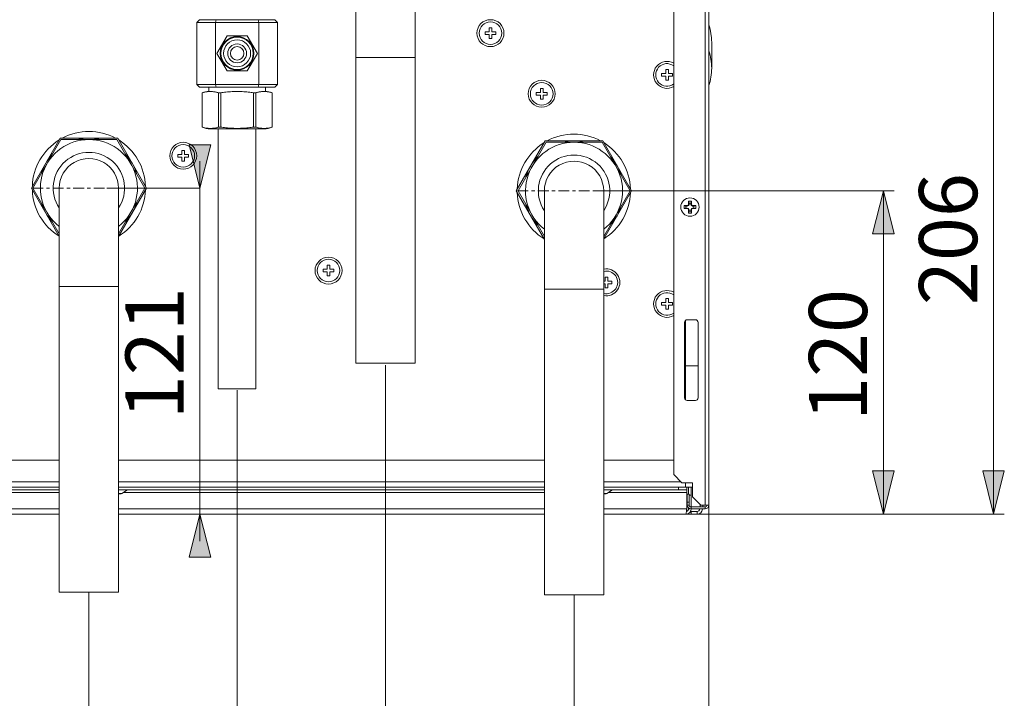
# Model space of a CAD drawing. Units: millimetres. Extents: x 248 to 346, y 343 to 486.
# Drawn here: x 272 to 302, y 452 to 473 of the extents above; entities that cross this region are included whole.
import ezdxf

# ---------------------------------------------------------------- set-up
doc = ezdxf.new("R2010")
doc.units = ezdxf.units.MM
doc.header["$MEASUREMENT"] = 0
doc.layers.add('Livello 1', color=7, linetype='Continuous')

msp = doc.modelspace()

# ---------------------------------------------------------------- hatches: boundary and pattern name
at = {"layer": 'Livello 1'}
h = msp.add_hatch(color=7, dxfattribs=at)
h.dxf.hatch_style = 2
h.paths.add_polyline_path([(277.219, 467.818), (276.886, 469.15), (277.552, 469.15)])
h = msp.add_hatch(color=7, dxfattribs=at)
h.dxf.hatch_style = 2
h.paths.add_polyline_path([(298.325, 467.735), (298.657, 466.403), (297.992, 466.403)])
h = msp.add_hatch(color=7, dxfattribs=at)
h.dxf.hatch_style = 2
h.paths.add_polyline_path([(298.325, 457.747), (297.992, 459.079), (298.657, 459.079)])
h = msp.add_hatch(color=7, dxfattribs=at)
h.dxf.hatch_style = 2
h.paths.add_polyline_path([(301.726, 457.747), (301.393, 459.079), (302.059, 459.079)])
h = msp.add_hatch(color=7, dxfattribs=at)
h.dxf.hatch_style = 2
h.paths.add_polyline_path([(277.219, 457.747), (277.552, 456.415), (276.886, 456.415)])

# ---------------------------------------------------------------- linework, layer by layer
at = {"layer": 'Livello 1', "color": 7, "lineweight": 15}
for points in [[(292.817, 482.546), (292.817, 458.026)], [(292.933, 482.546), (292.933, 458.026)], [(291.851, 481.21), (291.851, 458.966)], [(282.029, 474.893), (282.029, 462.408)], [(283.86, 474.893), (283.86, 462.408)], [(301.726, 457.747), (301.726, 474.893)], [(277.118, 472.937), (277.201, 473.02)], [(277.118, 472.937), (277.118, 471.023)], [(277.118, 472.937), (279.615, 472.937)], [(277.201, 473.02), (279.532, 473.02)], [(277.701, 472.937), (277.701, 471.023)], [(279.032, 472.937), (279.032, 471.023)], [(279.615, 472.937), (279.532, 473.02)], [(279.615, 472.937), (279.615, 471.023)], [(286.024, 472.646), (286.149, 472.646)], [(286.024, 472.562), (286.024, 472.646)], [(286.149, 472.562), (286.024, 472.562)], [(286.149, 472.771), (286.232, 472.771)], [(286.149, 472.646), (286.149, 472.771)], [(286.149, 472.438), (286.149, 472.562)], [(286.232, 472.771), (286.232, 472.646)], [(286.232, 472.646), (286.357, 472.646)], [(286.357, 472.562), (286.232, 472.562)], [(286.232, 472.562), (286.232, 472.438)], [(286.357, 472.646), (286.357, 472.562)], [(278.054, 472.521), (277.742, 471.98)], [(278.679, 472.521), (278.054, 472.521)], [(278.991, 471.98), (278.679, 472.521)], [(286.232, 472.438), (286.149, 472.438)], [(293.022, 471.523), (293.022, 472.321)], [(277.742, 471.98), (278.054, 471.439)], [(278.679, 471.439), (278.991, 471.98)], [(283.86, 471.855), (282.029, 471.855)], [(278.054, 471.439), (278.679, 471.439)], [(291.476, 471.356), (291.601, 471.356)], [(291.476, 471.272), (291.476, 471.356)], [(291.601, 471.48), (291.684, 471.48)], [(291.601, 471.356), (291.601, 471.48)], [(291.684, 471.48), (291.684, 471.356)], [(291.684, 471.356), (291.809, 471.356)], [(291.809, 471.356), (291.809, 471.272)], [(279.615, 471.023), (277.118, 471.023)], [(277.118, 471.023), (277.201, 470.939)], [(279.615, 471.023), (279.532, 470.939)], [(291.601, 471.272), (291.476, 471.272)], [(291.601, 471.147), (291.601, 471.272)], [(291.684, 471.147), (291.601, 471.147)], [(291.809, 471.272), (291.684, 471.272)], [(291.684, 471.272), (291.684, 471.147)], [(279.532, 470.939), (277.201, 470.939)], [(277.284, 469.705), (277.284, 470.758)], [(277.284, 470.758), (277.285, 470.758)], [(277.79, 470.758), (277.771, 470.766), (277.751, 470.773), (277.73, 470.779), (277.708, 470.785), (277.684, 470.79), (277.664, 470.793), (277.638, 470.796), (277.609, 470.799), (277.601, 470.799), (277.568, 470.801), (277.538, 470.801), (277.507, 470.801), (277.474, 470.799), (277.466, 470.799), (277.437, 470.796), (277.411, 470.793), (277.391, 470.79), (277.367, 470.785), (277.345, 470.779), (277.324, 470.773), (277.304, 470.766), (277.285, 470.758)], [(277.285, 469.705), (277.285, 470.758)], [(277.493, 470.939), (277.493, 470.813)], [(277.79, 470.758), (277.862, 470.758)], [(277.79, 469.705), (277.79, 470.758)], [(278.366, 470.801), (278.366, 470.801), (278.316, 470.801), (278.265, 470.8), (278.214, 470.798), (278.164, 470.796), (278.113, 470.793), (278.068, 470.789), (278.021, 470.784), (277.978, 470.779), (277.938, 470.773), (277.899, 470.766), (277.862, 470.758)], [(277.862, 469.705), (277.862, 470.758)], [(278.871, 470.758), (278.834, 470.766), (278.795, 470.773), (278.755, 470.779), (278.712, 470.784), (278.665, 470.789), (278.62, 470.793), (278.62, 470.793), (278.569, 470.796), (278.519, 470.798), (278.468, 470.8), (278.417, 470.801), (278.366, 470.801)], [(278.871, 470.758), (278.943, 470.758)], [(278.871, 469.705), (278.871, 470.758)], [(279.448, 470.758), (279.429, 470.766), (279.409, 470.773), (279.388, 470.779), (279.366, 470.785), (279.342, 470.79), (279.322, 470.793), (279.296, 470.796), (279.267, 470.799), (279.259, 470.799), (279.226, 470.801), (279.195, 470.801), (279.165, 470.801), (279.132, 470.799), (279.124, 470.799), (279.095, 470.796), (279.069, 470.793), (279.049, 470.79), (279.025, 470.785), (279.003, 470.779), (278.982, 470.773), (278.962, 470.766), (278.943, 470.758)], [(278.943, 469.705), (278.943, 470.758)], [(279.24, 470.939), (279.24, 470.813)], [(279.448, 470.758), (279.449, 470.758)], [(279.448, 469.705), (279.448, 470.758)], [(279.449, 469.705), (279.449, 470.758)], [(287.605, 470.773), (287.73, 470.773)], [(287.605, 470.69), (287.605, 470.773)], [(287.73, 470.898), (287.814, 470.898)], [(287.73, 470.773), (287.73, 470.898)], [(287.814, 470.898), (287.814, 470.773)], [(287.814, 470.773), (287.938, 470.773)], [(287.938, 470.773), (287.938, 470.69)], [(287.73, 470.69), (287.605, 470.69)], [(287.73, 470.565), (287.73, 470.69)], [(287.814, 470.565), (287.73, 470.565)], [(287.938, 470.69), (287.814, 470.69)], [(287.814, 470.69), (287.814, 470.565)], [(277.284, 469.705), (277.285, 469.705)], [(277.285, 469.705), (277.304, 469.698), (277.324, 469.691), (277.345, 469.684), (277.367, 469.679), (277.391, 469.674), (277.411, 469.671), (277.437, 469.668), (277.466, 469.665), (277.474, 469.665), (277.507, 469.663), (277.538, 469.663), (277.568, 469.663), (277.601, 469.665), (277.609, 469.665), (277.638, 469.668), (277.664, 469.671), (277.684, 469.674), (277.708, 469.679), (277.73, 469.684), (277.751, 469.691), (277.771, 469.698), (277.79, 469.705)], [(279.199, 469.649), (277.534, 469.649)], [(277.784, 469.649), (277.784, 461.617)], [(277.79, 469.705), (277.862, 469.705)], [(277.862, 469.705), (277.899, 469.698), (277.938, 469.691), (277.978, 469.685), (278.021, 469.679), (278.068, 469.675), (278.113, 469.671), (278.113, 469.671), (278.164, 469.668), (278.214, 469.665), (278.265, 469.664), (278.316, 469.663), (278.366, 469.663)], [(278.366, 469.663), (278.367, 469.663), (278.417, 469.663), (278.468, 469.664), (278.519, 469.665), (278.569, 469.668), (278.62, 469.671), (278.665, 469.675), (278.712, 469.679), (278.755, 469.685), (278.795, 469.691), (278.834, 469.698), (278.871, 469.705)], [(278.871, 469.705), (278.943, 469.705)], [(278.943, 469.705), (278.962, 469.698), (278.982, 469.691), (279.003, 469.684), (279.025, 469.679), (279.049, 469.674), (279.069, 469.671), (279.095, 469.668), (279.124, 469.665), (279.132, 469.665), (279.165, 469.663), (279.195, 469.663), (279.226, 469.663), (279.259, 469.665), (279.267, 469.665), (279.296, 469.668), (279.322, 469.671), (279.342, 469.674), (279.366, 469.679), (279.388, 469.684), (279.409, 469.691), (279.429, 469.698), (279.448, 469.705)], [(278.949, 469.649), (278.949, 461.617)], [(279.448, 469.705), (279.449, 469.705)], [(272.011, 467.818), (272.9, 469.358)], [(272.059, 467.818), (272.924, 469.317)], [(272.9, 469.358), (274.678, 469.358)], [(272.924, 469.317), (274.654, 469.317)], [(274.654, 469.317), (275.519, 467.818)], [(274.678, 469.358), (275.567, 467.818)], [(286.988, 467.736), (287.877, 469.276)], [(287.041, 467.735), (287.906, 469.233)], [(287.877, 469.276), (289.655, 469.276)], [(287.906, 469.233), (289.636, 469.233)], [(289.636, 469.233), (290.501, 467.735)], [(289.655, 469.276), (290.544, 467.736)], [(276.661, 468.983), (276.744, 468.983)], [(276.661, 468.858), (276.661, 468.983)], [(276.744, 468.983), (276.744, 468.858)], [(277.219, 467.818), (276.886, 469.15), (277.552, 469.15), (277.219, 467.818)], [(276.536, 468.858), (276.661, 468.858)], [(276.536, 468.775), (276.536, 468.858)], [(276.661, 468.775), (276.536, 468.775)], [(276.661, 468.65), (276.661, 468.775)], [(276.744, 468.65), (276.661, 468.65)], [(276.744, 468.858), (276.869, 468.858)], [(276.869, 468.775), (276.744, 468.775)], [(276.744, 468.775), (276.744, 468.65)], [(276.869, 468.858), (276.869, 468.775)], [(277.219, 456.914), (277.219, 468.651)], [(272.873, 466.324), (272.011, 467.818)], [(272.042, 467.818), (272.042, 467.818)], [(272.375, 467.818), (272.042, 467.818)], [(272.873, 466.408), (272.059, 467.818)], [(272.574, 467.818), (272.475, 467.818)], [(272.574, 467.818), (272.574, 467.818)], [(273.007, 467.818), (272.674, 467.818)], [(272.873, 467.818), (272.873, 455.333)], [(273.206, 467.818), (273.107, 467.818)], [(273.639, 467.818), (273.306, 467.818)], [(273.789, 467.818), (273.739, 467.818)], [(273.789, 467.818), (273.838, 467.818)], [(273.938, 467.818), (274.271, 467.818)], [(274.339, 467.818), (277.199, 467.818)], [(274.371, 467.818), (274.471, 467.818)], [(274.57, 467.818), (274.903, 467.818)], [(275.519, 467.818), (274.704, 466.408)], [(275.567, 467.818), (274.704, 466.324)], [(274.704, 467.818), (274.704, 455.333)], [(275.003, 467.818), (275.103, 467.818)], [(275.202, 467.818), (275.535, 467.818)], [(287.855, 466.234), (286.988, 467.736)], [(287.357, 467.735), (287.024, 467.735)], [(287.855, 466.324), (287.041, 467.735)], [(287.556, 467.735), (287.457, 467.735)], [(287.989, 467.735), (287.656, 467.735)], [(287.855, 467.735), (287.855, 455.25)], [(288.189, 467.735), (288.089, 467.735)], [(288.621, 467.735), (288.288, 467.735)], [(288.771, 467.735), (288.721, 467.735)], [(288.771, 467.735), (288.821, 467.735)], [(288.92, 467.735), (289.253, 467.735)], [(289.353, 467.735), (289.453, 467.735)], [(289.381, 467.735), (298.657, 467.735)], [(289.552, 467.735), (289.885, 467.735)], [(290.544, 467.736), (289.686, 466.25)], [(290.501, 467.735), (289.686, 466.324)], [(289.686, 467.735), (289.686, 455.25)], [(289.985, 467.735), (290.085, 467.735)], [(290.184, 467.735), (290.517, 467.735)], [(298.325, 467.735), (298.657, 466.403), (297.992, 466.403), (298.325, 467.735)], [(298.325, 457.747), (298.325, 467.735)], [(292.306, 467.414), (292.395, 467.414)], [(292.306, 467.414), (292.322, 467.354)], [(292.306, 467.317), (292.306, 467.414)], [(292.395, 467.414), (292.38, 467.354)], [(292.395, 467.414), (292.395, 467.317)], [(292.168, 467.276), (292.265, 467.276)], [(292.168, 467.276), (292.228, 467.26)], [(292.168, 467.187), (292.168, 467.276)], [(292.168, 467.187), (292.228, 467.202)], [(292.265, 467.187), (292.168, 467.187)], [(292.228, 467.26), (292.267, 467.26)], [(292.228, 467.202), (292.228, 467.26)], [(292.267, 467.202), (292.228, 467.202)], [(292.265, 467.276), (292.295, 467.287)], [(292.265, 467.276), (292.267, 467.26)], [(292.265, 467.187), (292.267, 467.202)], [(292.295, 467.176), (292.265, 467.187)], [(292.267, 467.26), (292.307, 467.275)], [(292.307, 467.188), (292.267, 467.202)], [(292.295, 467.287), (292.306, 467.317)], [(292.295, 467.287), (292.307, 467.275)], [(292.295, 467.176), (292.307, 467.188)], [(292.306, 467.145), (292.295, 467.176)], [(292.306, 467.317), (292.322, 467.315)], [(292.306, 467.145), (292.322, 467.148)], [(292.306, 467.048), (292.306, 467.145)], [(292.306, 467.048), (292.322, 467.109)], [(292.307, 467.275), (292.322, 467.315)], [(292.322, 467.148), (292.307, 467.188)], [(292.322, 467.354), (292.38, 467.354)], [(292.322, 467.315), (292.322, 467.354)], [(292.322, 467.109), (292.322, 467.148)], [(292.38, 467.109), (292.322, 467.109)], [(292.38, 467.354), (292.38, 467.315)], [(292.395, 467.317), (292.38, 467.315)], [(292.38, 467.315), (292.394, 467.275)], [(292.394, 467.188), (292.38, 467.148)], [(292.395, 467.145), (292.38, 467.148)], [(292.38, 467.148), (292.38, 467.109)], [(292.395, 467.048), (292.38, 467.109)], [(292.406, 467.287), (292.394, 467.275)], [(292.394, 467.275), (292.434, 467.26)], [(292.434, 467.202), (292.394, 467.188)], [(292.406, 467.176), (292.394, 467.188)], [(292.395, 467.317), (292.406, 467.287)], [(292.406, 467.176), (292.395, 467.145)], [(292.395, 467.145), (292.395, 467.048)], [(292.406, 467.287), (292.437, 467.276)], [(292.437, 467.187), (292.406, 467.176)], [(292.437, 467.276), (292.434, 467.26)], [(292.434, 467.26), (292.473, 467.26)], [(292.473, 467.202), (292.434, 467.202)], [(292.437, 467.187), (292.434, 467.202)], [(292.437, 467.276), (292.534, 467.276)], [(292.534, 467.187), (292.437, 467.187)], [(292.534, 467.276), (292.473, 467.26)], [(292.473, 467.26), (292.473, 467.202)], [(292.534, 467.187), (292.473, 467.202)], [(292.534, 467.276), (292.534, 467.187)], [(292.395, 467.048), (292.306, 467.048)], [(281.022, 465.313), (281.147, 465.313)], [(281.022, 465.23), (281.022, 465.313)], [(281.147, 465.438), (281.231, 465.438)], [(281.147, 465.313), (281.147, 465.438)], [(281.231, 465.438), (281.231, 465.313)], [(281.231, 465.313), (281.355, 465.313)], [(281.355, 465.313), (281.355, 465.23)], [(281.147, 465.23), (281.022, 465.23)], [(281.147, 465.105), (281.147, 465.23)], [(281.231, 465.105), (281.147, 465.105)], [(281.355, 465.23), (281.231, 465.23)], [(281.231, 465.23), (281.231, 465.105)], [(289.686, 464.947), (289.728, 464.947)], [(289.728, 465.071), (289.811, 465.071)], [(289.728, 464.947), (289.728, 465.071)], [(289.811, 465.071), (289.811, 464.947)], [(289.811, 464.947), (289.936, 464.947)], [(289.936, 464.947), (289.936, 464.863)], [(274.704, 464.78), (272.873, 464.78)], [(289.686, 464.697), (287.855, 464.697)], [(289.728, 464.863), (289.686, 464.863)], [(289.728, 464.738), (289.728, 464.863)], [(289.811, 464.738), (289.728, 464.738)], [(289.936, 464.863), (289.811, 464.863)], [(289.811, 464.863), (289.811, 464.738)], [(291.601, 464.405), (291.684, 464.405)], [(291.601, 464.281), (291.601, 464.405)], [(291.684, 464.405), (291.684, 464.281)], [(291.476, 464.281), (291.601, 464.281)], [(291.476, 464.197), (291.476, 464.281)], [(291.601, 464.197), (291.476, 464.197)], [(291.601, 464.073), (291.601, 464.197)], [(291.684, 464.073), (291.601, 464.073)], [(291.684, 464.281), (291.809, 464.281)], [(291.809, 464.197), (291.684, 464.197)], [(291.684, 464.197), (291.684, 464.073)], [(291.809, 464.281), (291.809, 464.197)], [(292.209, 461.279), (292.209, 463.728)], [(292.517, 463.752), (292.267, 463.752)], [(292.184, 463.669), (292.184, 461.338)], [(292.6, 461.338), (292.6, 463.669)], [(283.86, 462.408), (282.029, 462.408)], [(282.945, 462.348), (282.945, 449.045)], [(292.209, 462.325), (292.6, 462.325)], [(278.949, 461.617), (277.784, 461.617)], [(278.367, 461.576), (278.367, 449.045)], [(292.267, 461.255), (292.517, 461.255)], [(272.873, 459.411), (268.878, 459.411)], [(287.855, 459.411), (274.704, 459.411)], [(291.851, 459.411), (289.686, 459.411)], [(292.101, 458.716), (291.851, 458.966)], [(298.325, 457.747), (297.992, 459.079), (298.657, 459.079), (298.325, 457.747)], [(301.726, 457.747), (301.393, 459.079), (302.059, 459.079), (301.726, 457.747)], [(272.873, 458.746), (268.878, 458.746)], [(268.878, 458.579), (272.873, 458.579)], [(287.855, 458.746), (274.704, 458.746)], [(274.704, 458.579), (287.855, 458.579)], [(292.072, 458.746), (289.686, 458.746)], [(289.686, 458.579), (292.209, 458.579)], [(292, 458.496), (292, 458.579)], [(292.101, 458.716), (292.434, 458.716)], [(292.209, 458.579), (292.209, 458.716)], [(292.209, 458.579), (292.434, 458.579)], [(292.25, 458.496), (292.25, 458.579)], [(292.309, 458.367), (292.309, 458.579)], [(292.392, 457.967), (292.392, 458.579)], [(292.434, 458.275), (292.434, 458.716)], [(268.878, 458.496), (272.873, 458.496)], [(272.873, 458.413), (268.878, 458.413)], [(274.704, 458.496), (287.855, 458.496)], [(274.752, 458.371), (274.704, 458.371)], [(274.806, 458.386), (274.979, 458.496)], [(287.855, 458.413), (274.847, 458.413)], [(289.686, 458.496), (292.25, 458.496)], [(289.734, 458.371), (289.686, 458.371)], [(289.788, 458.386), (289.961, 458.496)], [(292.25, 458.413), (289.829, 458.413)], [(292.25, 458.496), (292.25, 458.413)], [(292.25, 457.913), (292.25, 458.413)], [(292.326, 458.367), (292.267, 458.367)], [(292.267, 458.026), (292.267, 458.367)], [(292.326, 458.026), (292.326, 458.367)], [(292.392, 458.329), (292.326, 458.329)], [(292.684, 458.026), (292.434, 458.275)], [(292.326, 458.117), (292.267, 458.117)], [(292.267, 458.026), (292.326, 458.026)], [(292.309, 457.913), (292.309, 457.936)], [(292.817, 457.967), (292.384, 457.967)], [(292.384, 457.909), (292.384, 457.967)], [(292.667, 458.042), (292.661, 457.967)], [(292.933, 458.026), (292.684, 458.026)], [(292.75, 458.026), (292.745, 457.967)], [(292.817, 457.909), (292.817, 457.967)], [(292.933, 458.13), (292.933, 449.045)], [(272.873, 457.913), (268.878, 457.913)], [(268.878, 457.747), (272.873, 457.747)], [(287.855, 457.913), (274.704, 457.913)], [(274.704, 457.747), (287.855, 457.747)], [(277.219, 457.747), (277.552, 456.415), (276.886, 456.415), (277.219, 457.747)], [(292.25, 457.913), (289.686, 457.913)], [(289.686, 457.747), (292.226, 457.747)], [(292.25, 457.913), (292.249, 457.9), (292.247, 457.883), (292.246, 457.866), (292.244, 457.85), (292.243, 457.838), (292.241, 457.821), (292.24, 457.812), (292.238, 457.796), (292.237, 457.792), (292.235, 457.775), (292.235, 457.775), (292.232, 457.759), (292.231, 457.756), (292.229, 457.75), (292.228, 457.749), (292.227, 457.747), (292.226, 457.747)], [(292.573, 457.747), (292.226, 457.747)], [(292.226, 457.747), (302.059, 457.747)], [(292.309, 457.913), (292.353, 457.913)], [(292.37, 457.83), (292.573, 457.83)], [(292.817, 457.909), (292.384, 457.909)], [(292.392, 457.747), (292.392, 457.83)], [(292.573, 457.747), (292.573, 457.83)], [(292.656, 457.909), (292.656, 457.906)], [(292.739, 457.899), (292.656, 457.906)], [(292.739, 457.909), (292.739, 457.899)], [(274.704, 455.333), (272.873, 455.333)], [(273.789, 455.333), (273.789, 449.045)], [(289.686, 455.25), (287.855, 455.25)], [(288.772, 455.25), (288.772, 449.045)]]:
    msp.add_lwpolyline(points, dxfattribs=at)
at = {"layer": 'Livello 1', "lineweight": 0}
for points in [[(277.219, 467.818), (276.886, 469.15), (277.552, 469.15), (277.219, 467.818)], [(298.325, 467.735), (298.657, 466.403), (297.992, 466.403), (298.325, 467.735)], [(298.325, 457.747), (297.992, 459.079), (298.657, 459.079), (298.325, 457.747)], [(301.726, 457.747), (301.393, 459.079), (302.059, 459.079), (301.726, 457.747)], [(277.219, 457.747), (277.552, 456.415), (276.886, 456.415), (277.219, 457.747)]]:
    msp.add_lwpolyline(points, dxfattribs=at)
at = {"layer": 'Livello 1', "color": 254, "lineweight": 15}
for points in [[(274.704, 458.386), (274.806, 458.386)], [(289.686, 458.386), (289.788, 458.386)]]:
    msp.add_lwpolyline(points, dxfattribs=at)
at = {"layer": 'Livello 1', "color": 7, "lineweight": 15}
for points in [[(277.722, 473.02), (277.715, 472.993), (277.708, 472.965), (277.701, 472.937)], [(279.032, 472.937), (279.025, 472.965), (279.018, 472.993), (279.011, 473.02)], [(293.022, 472.321), (293.022, 472.505), (292.992, 472.687), (292.933, 472.861)], [(293.022, 472.321), (293.022, 472.503), (292.992, 472.684), (292.933, 472.856)], [(293.022, 471.523), (293.022, 471.705), (292.992, 471.886), (292.933, 472.058)], [(291.851, 471.674), (291.676, 471.775), (291.454, 471.736), (291.324, 471.582)], [(291.851, 471.594), (291.707, 471.702), (291.505, 471.682), (291.384, 471.549)], [(291.324, 471.582), (291.194, 471.427), (291.194, 471.201), (291.324, 471.046)], [(291.384, 471.549), (291.263, 471.416), (291.263, 471.212), (291.384, 471.079)], [(292.933, 470.983), (292.992, 471.157), (293.022, 471.34), (293.022, 471.523)], [(277.701, 471.023), (277.708, 470.995), (277.715, 470.967), (277.722, 470.939)], [(279.011, 470.939), (279.018, 470.967), (279.025, 470.995), (279.032, 471.023)], [(291.324, 471.046), (291.454, 470.891), (291.676, 470.852), (291.851, 470.954)], [(291.384, 471.079), (291.505, 470.946), (291.707, 470.926), (291.851, 471.034)], [(277.493, 470.813), (277.42, 470.808), (277.35, 470.789), (277.284, 470.758)], [(279.449, 470.758), (279.383, 470.789), (279.313, 470.808), (279.24, 470.813)], [(274.615, 469.358), (274.099, 469.635), (273.479, 469.635), (272.963, 469.358)], [(277.284, 469.705), (277.362, 469.668), (277.448, 469.649), (277.534, 469.649)], [(279.199, 469.649), (279.285, 469.649), (279.37, 469.668), (279.449, 469.705)], [(289.593, 469.276), (289.077, 469.553), (288.456, 469.553), (287.94, 469.276)], [(272.868, 469.304), (272.37, 468.995), (272.06, 468.458), (272.042, 467.873)], [(272.371, 468.302), (272.578, 468.909), (273.148, 469.317), (273.789, 469.317)], [(274.142, 469.317), (273.91, 469.372), (273.668, 469.372), (273.435, 469.317)], [(273.789, 469.317), (274.43, 469.317), (275, 468.909), (275.207, 468.302)], [(275.536, 467.872), (275.518, 468.458), (275.208, 468.996), (274.709, 469.304)], [(287.846, 469.222), (287.348, 468.913), (287.037, 468.376), (287.019, 467.79)], [(287.353, 468.219), (287.56, 468.825), (288.13, 469.233), (288.771, 469.233)], [(289.124, 469.233), (288.889, 469.29), (288.644, 469.29), (288.408, 469.233)], [(288.771, 469.233), (289.412, 469.233), (289.982, 468.825), (290.189, 468.219)], [(290.513, 467.79), (290.495, 468.376), (290.185, 468.913), (289.687, 469.222)], [(273.061, 468.647), (273.477, 469.013), (274.1, 469.013), (274.516, 468.647)], [(288.043, 468.563), (288.459, 468.929), (289.082, 468.929), (289.499, 468.563)], [(272.668, 468.874), (272.504, 468.7), (272.383, 468.49), (272.314, 468.261)], [(272.873, 467.204), (272.564, 467.664), (272.645, 468.281), (273.061, 468.647)], [(273.331, 468.611), (273.048, 468.448), (272.873, 468.145), (272.873, 467.818)], [(274.246, 468.611), (273.963, 468.775), (273.614, 468.775), (273.331, 468.611)], [(274.704, 467.818), (274.704, 468.145), (274.53, 468.448), (274.246, 468.611)], [(274.516, 468.647), (274.933, 468.281), (275.013, 467.664), (274.704, 467.204)], [(275.263, 468.261), (275.195, 468.49), (275.073, 468.7), (274.909, 468.874)], [(287.658, 468.805), (287.483, 468.624), (287.356, 468.403), (287.286, 468.161)], [(289.229, 468.528), (288.945, 468.691), (288.596, 468.691), (288.313, 468.528)], [(290.237, 468.192), (290.169, 468.411), (290.053, 468.613), (289.897, 468.781)], [(272.873, 466.632), (272.366, 467.024), (272.164, 467.695), (272.371, 468.302)], [(275.207, 468.302), (275.414, 467.695), (275.212, 467.024), (274.704, 466.632)], [(287.855, 467.12), (287.546, 467.58), (287.627, 468.198), (288.043, 468.563)], [(288.313, 468.528), (288.03, 468.364), (287.855, 468.062), (287.855, 467.735)], [(289.686, 467.735), (289.686, 468.062), (289.512, 468.364), (289.229, 468.528)], [(289.499, 468.563), (289.915, 468.198), (289.995, 467.58), (289.686, 467.12)], [(287.855, 466.549), (287.348, 466.941), (287.146, 467.612), (287.353, 468.219)], [(290.189, 468.219), (290.396, 467.612), (290.194, 466.941), (289.686, 466.549)], [(272.042, 467.763), (272.06, 467.178), (272.37, 466.641), (272.868, 466.332)], [(274.709, 466.332), (275.207, 466.64), (275.518, 467.178), (275.536, 467.764)], [(287.019, 467.681), (287.037, 467.096), (287.348, 466.558), (287.846, 466.25)], [(289.686, 466.25), (290.185, 466.558), (290.495, 467.096), (290.513, 467.681)], [(272.314, 467.376), (272.382, 467.146), (272.504, 466.936), (272.668, 466.762)], [(274.909, 466.762), (275.073, 466.936), (275.195, 467.147), (275.264, 467.376)], [(287.287, 467.307), (287.357, 467.068), (287.483, 466.849), (287.656, 466.669)], [(289.899, 466.693), (290.053, 466.86), (290.168, 467.059), (290.236, 467.276)], [(289.686, 465.313), (289.852, 465.346), (290.021, 465.277), (290.115, 465.137)], [(289.686, 465.244), (289.827, 465.279), (289.975, 465.223), (290.057, 465.103)], [(290.057, 465.103), (290.14, 464.984), (290.14, 464.826), (290.057, 464.706)], [(290.115, 465.137), (290.209, 464.996), (290.209, 464.813), (290.115, 464.673)], [(290.057, 464.706), (289.975, 464.587), (289.827, 464.531), (289.686, 464.565)], [(290.115, 464.673), (290.021, 464.533), (289.852, 464.463), (289.686, 464.497)], [(291.851, 464.599), (291.676, 464.7), (291.454, 464.662), (291.324, 464.507)], [(291.851, 464.519), (291.707, 464.627), (291.505, 464.607), (291.384, 464.474)], [(291.324, 464.507), (291.194, 464.352), (291.194, 464.126), (291.324, 463.971)], [(291.384, 464.474), (291.263, 464.341), (291.263, 464.137), (291.384, 464.004)], [(291.324, 463.971), (291.454, 463.816), (291.676, 463.778), (291.851, 463.879)], [(291.384, 464.004), (291.505, 463.871), (291.707, 463.851), (291.851, 463.959)], [(292.267, 463.752), (292.221, 463.752), (292.184, 463.715), (292.184, 463.669)], [(292.6, 463.669), (292.6, 463.715), (292.563, 463.752), (292.517, 463.752)], [(292.184, 461.338), (292.184, 461.292), (292.221, 461.255), (292.267, 461.255)], [(292.517, 461.255), (292.563, 461.255), (292.6, 461.292), (292.6, 461.338)], [(274.752, 458.371), (274.771, 458.371), (274.79, 458.376), (274.806, 458.386)], [(289.734, 458.371), (289.753, 458.371), (289.772, 458.376), (289.788, 458.386)], [(292.267, 458.026), (292.267, 457.961), (292.32, 457.909), (292.384, 457.909)], [(292.326, 458.026), (292.326, 457.993), (292.352, 457.967), (292.384, 457.967)], [(292.817, 457.909), (292.881, 457.909), (292.933, 457.961), (292.933, 458.026)], [(292.817, 457.967), (292.849, 457.967), (292.875, 457.993), (292.875, 458.026)], [(292.226, 457.747), (292.316, 457.747), (292.39, 457.819), (292.392, 457.909)], [(292.242, 457.832), (292.281, 457.839), (292.309, 457.874), (292.309, 457.913)], [(292.573, 457.83), (292.616, 457.83), (292.652, 457.863), (292.656, 457.906)], [(292.573, 457.747), (292.659, 457.747), (292.731, 457.813), (292.739, 457.899)]]:
    msp.add_open_spline(points, degree=3, dxfattribs=at)
for points in [[(286.607, 472.604), (286.607, 472.834), (286.42, 473.02), (286.191, 473.02), (285.961, 473.02), (285.774, 472.834), (285.774, 472.604), (285.774, 472.374), (285.961, 472.188), (286.191, 472.188), (286.42, 472.188), (286.607, 472.374), (286.607, 472.604)], [(286.54, 472.604), (286.54, 472.797), (286.384, 472.954), (286.191, 472.954), (285.997, 472.954), (285.841, 472.797), (285.841, 472.604), (285.841, 472.411), (285.997, 472.254), (286.191, 472.254), (286.384, 472.254), (286.54, 472.411), (286.54, 472.604)], [(278.886, 471.982), (278.886, 472.269), (278.653, 472.502), (278.365, 472.502), (278.078, 472.502), (277.845, 472.269), (277.845, 471.982), (277.845, 471.695), (278.078, 471.462), (278.365, 471.462), (278.653, 471.462), (278.886, 471.695), (278.886, 471.982)], [(278.866, 471.98), (278.866, 472.256), (278.642, 472.479), (278.366, 472.479), (278.091, 472.479), (277.867, 472.256), (277.867, 471.98), (277.867, 471.704), (278.091, 471.48), (278.366, 471.48), (278.642, 471.48), (278.866, 471.704), (278.866, 471.98)], [(278.783, 471.98), (278.783, 472.21), (278.596, 472.396), (278.366, 472.396), (278.137, 472.396), (277.95, 472.21), (277.95, 471.98), (277.95, 471.75), (278.137, 471.564), (278.366, 471.564), (278.596, 471.564), (278.783, 471.75), (278.783, 471.98)], [(278.658, 471.98), (278.658, 472.141), (278.527, 472.271), (278.366, 472.271), (278.206, 472.271), (278.075, 472.141), (278.075, 471.98), (278.075, 471.819), (278.206, 471.688), (278.366, 471.688), (278.527, 471.688), (278.658, 471.819), (278.658, 471.98)], [(278.575, 471.98), (278.575, 472.095), (278.481, 472.188), (278.366, 472.188), (278.252, 472.188), (278.158, 472.095), (278.158, 471.98), (278.158, 471.865), (278.252, 471.772), (278.366, 471.772), (278.481, 471.772), (278.575, 471.865), (278.575, 471.98)], [(288.188, 470.731), (288.188, 470.961), (288.002, 471.147), (287.772, 471.147), (287.542, 471.147), (287.356, 470.961), (287.356, 470.731), (287.356, 470.501), (287.542, 470.315), (287.772, 470.315), (288.002, 470.315), (288.188, 470.501), (288.188, 470.731)], [(288.122, 470.731), (288.122, 470.924), (287.965, 471.081), (287.772, 471.081), (287.579, 471.081), (287.422, 470.924), (287.422, 470.731), (287.422, 470.538), (287.579, 470.382), (287.772, 470.382), (287.965, 470.382), (288.122, 470.538), (288.122, 470.731)], [(277.118, 468.817), (277.118, 469.047), (276.932, 469.233), (276.702, 469.233), (276.472, 469.233), (276.286, 469.047), (276.286, 468.817), (276.286, 468.587), (276.472, 468.401), (276.702, 468.401), (276.932, 468.401), (277.118, 468.587), (277.118, 468.817)], [(277.052, 468.817), (277.052, 469.01), (276.895, 469.166), (276.702, 469.166), (276.509, 469.166), (276.353, 469.01), (276.353, 468.817), (276.353, 468.624), (276.509, 468.467), (276.702, 468.467), (276.895, 468.467), (277.052, 468.624), (277.052, 468.817)], [(292.634, 467.231), (292.634, 467.388), (292.507, 467.514), (292.351, 467.514), (292.194, 467.514), (292.068, 467.388), (292.068, 467.231), (292.068, 467.075), (292.194, 466.948), (292.351, 466.948), (292.507, 466.948), (292.634, 467.075), (292.634, 467.231)], [(281.605, 465.271), (281.605, 465.501), (281.419, 465.687), (281.189, 465.687), (280.959, 465.687), (280.773, 465.501), (280.773, 465.271), (280.773, 465.041), (280.959, 464.855), (281.189, 464.855), (281.419, 464.855), (281.605, 465.041), (281.605, 465.271)], [(281.539, 465.271), (281.539, 465.464), (281.382, 465.621), (281.189, 465.621), (280.996, 465.621), (280.839, 465.464), (280.839, 465.271), (280.839, 465.078), (280.996, 464.922), (281.189, 464.922), (281.382, 464.922), (281.539, 465.078), (281.539, 465.271)]]:
    msp.add_open_spline(points, degree=3, knots=[0, 0, 0, 0, 1, 1, 1, 2, 2, 2, 3, 3, 3, 4, 4, 4, 4], dxfattribs=at)

# ---------------------------------------------------------------- texts
at = {"layer": 'Livello 1', "color": 7, "attachment_point": 7, "rotation": 90}
for s, insert, char_height in [('\\fArial|b0|i0|c0|p34;\\W1;206', (301.221, 464.203), 1.79571), ('\\fArial|b0|i0|c0|p34;\\W1;121', (276.714, 460.676), 1.79558), ('\\fArial|b0|i0|c0|p34;\\W1;120', (297.82, 460.623), 1.79571)]:
    msp.add_mtext(s, dxfattribs=dict(at, insert=insert, char_height=char_height))

doc.saveas('drawing.dxf')
